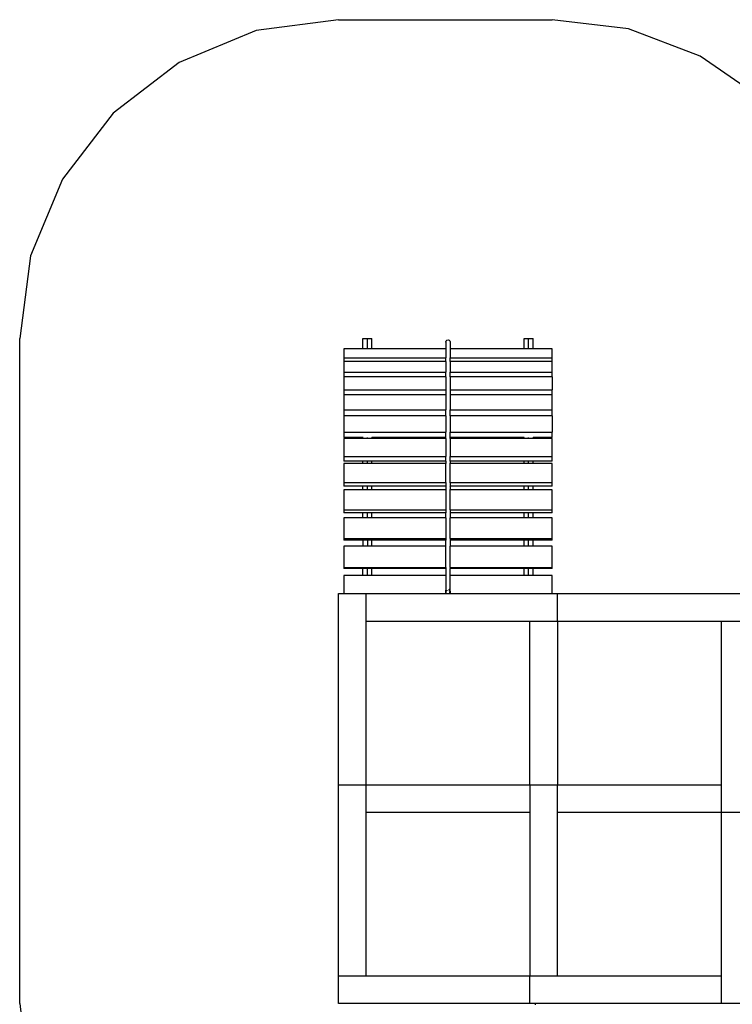
# Model space of a CAD drawing. Extents: x -4180 to 1464, y -4613 to 5351.
# Drawn here: x -4180 to -828, y 718 to 5351 of the extents above; entities that cross this region are included whole.
import ezdxf

# ---------------------------------------------------------------- set-up
doc = ezdxf.new("R2010")
doc.units = 0
doc.layers.get('0').update_dxf_attribs({"linetype": 'CONTINUOUS'})

# ---------------------------------------------------------------- blocks, each defined once
blk = doc.blocks.new('005466')
at = {"color": 3}
for p, q in [((-2680.4, 5350.9), (-3068.7, 5299.8)), ((-2680.4, 5350.9), (-1675.4, 5350.9)), ((-1316.5, 5307.3), (-1675.4, 5350.9)), ((-3068.7, 5299.8), (-3430.4, 5149.9)), ((-978.4, 5179.1), (-1316.5, 5307.3)), ((-3430.4, 5149.9), (-3741.1, 4911.5)), ((-680.8, 4973.6), (-978.4, 5179.1)), ((-3741.1, 4911.5), (-3979.5, 4600.9)), ((-3979.5, 4600.9), (-4129.3, 4239.1)), ((-4129.3, 4239.1), (-4180.4, 3850.9)), ((-4180.4, 720.7), (-4180.4, 3850.9)), ((-4180.4, 720.7), (-4136.5, 360))]:
    blk.add_line(p, q, dxfattribs=at)
for p, q in [((-2565.4, 3850.9), (-2544.4, 3850.9)), ((-2565.4, 3801.7), (-2565.4, 3850.9)), ((-2544.4, 3850.9), (-2523.4, 3850.9)), ((-2544.4, 3801.7), (-2544.4, 3850.9)), ((-2523.4, 3801.7), (-2523.4, 3850.9)), ((-1807.4, 3850.9), (-1786.4, 3850.9)), ((-1807.4, 3801.7), (-1807.4, 3850.9)), ((-1786.4, 3850.9), (-1765.4, 3850.9)), ((-1786.4, 3801.7), (-1786.4, 3850.9)), ((-1765.4, 3801.7), (-1765.4, 3850.9)), ((-2655.4, 3801.7), (-2655.4, 3760.5)), ((-2565.4, 3801.7), (-2655.4, 3801.7)), ((-2544.4, 3801.7), (-2565.4, 3801.7)), ((-2523.4, 3801.7), (-2544.4, 3801.7)), ((-2175.4, 3801.7), (-2523.4, 3801.7)), ((-2175.4, 3834.4), (-2174.1, 3839.4)), ((-2174.1, 3829.4), (-2175.4, 3834.4)), ((-2175.4, 3834.4), (-2175.4, 3801.7)), ((-2174.1, 3801.7), (-2175.4, 3801.7)), ((-2175.4, 3801.7), (-2175.4, 3760.5)), ((-2174.1, 3839.4), (-2170.4, 3843.1)), ((-2170.4, 3843.1), (-2165.4, 3844.4)), ((-2165.4, 3844.4), (-2160.4, 3843.1)), ((-2160.4, 3843.1), (-2156.8, 3839.4)), ((-2156.8, 3839.4), (-2155.4, 3834.4)), ((-2155.4, 3834.4), (-2156, 3832.5)), ((-2155.4, 3834.4), (-2155.4, 3801.7)), ((-1807.4, 3801.7), (-2155.4, 3801.7)), ((-2155.4, 3801.7), (-2155.4, 3760.5)), ((-1786.4, 3801.7), (-1807.4, 3801.7)), ((-1765.4, 3801.7), (-1786.4, 3801.7)), ((-1675.4, 3801.7), (-1765.4, 3801.7)), ((-1675.4, 3760.5), (-1675.4, 3801.7)), ((-2655.4, 3760.5), (-2175.4, 3760.5)), ((-2655.4, 3760.5), (-2655.4, 3743)), ((-2175.4, 3760.5), (-2174.1, 3760.5)), ((-2175.4, 3743), (-2175.4, 3760.5)), ((-2155.4, 3760.5), (-1675.4, 3760.5)), ((-2155.4, 3743), (-2155.4, 3760.5)), ((-1675.4, 3743), (-1675.4, 3760.5)), ((-2175.4, 3743), (-2655.4, 3743)), ((-2655.4, 3743), (-2655.4, 3691.7)), ((-2174.1, 3743), (-2175.4, 3743)), ((-2175.4, 3743), (-2175.4, 3691.7)), ((-1675.4, 3743), (-2155.4, 3743)), ((-2155.4, 3743), (-2155.4, 3691.7)), ((-1675.4, 3691.7), (-1675.4, 3743)), ((-2655.4, 3691.7), (-2175.4, 3691.7)), ((-2655.4, 3691.7), (-2655.4, 3670.4)), ((-2175.4, 3670.4), (-2655.4, 3670.4)), ((-2655.4, 3670.4), (-2655.4, 3609.6)), ((-2175.4, 3691.7), (-2174.1, 3691.7)), ((-2175.4, 3670.4), (-2175.4, 3691.7)), ((-2174.1, 3670.4), (-2175.4, 3670.4)), ((-2175.4, 3670.4), (-2175.4, 3609.6)), ((-2155.4, 3691.7), (-1675.4, 3691.7)), ((-2155.4, 3670.4), (-2155.4, 3691.7)), ((-1675.4, 3670.4), (-2155.4, 3670.4)), ((-2155.4, 3670.4), (-2155.4, 3609.6)), ((-1675.4, 3670.4), (-1675.4, 3691.7)), ((-1675.4, 3670.4), (-1675.4, 3609.6)), ((-2655.4, 3609.6), (-2175.4, 3609.6)), ((-2655.4, 3609.6), (-2655.4, 3584.9)), ((-2175.4, 3584.9), (-2655.4, 3584.9)), ((-2655.4, 3584.9), (-2655.4, 3515.4)), ((-2175.4, 3609.6), (-2174.1, 3609.6)), ((-2175.4, 3609.6), (-2175.4, 3584.9)), ((-2174.1, 3584.9), (-2175.4, 3584.9)), ((-2175.4, 3584.9), (-2175.4, 3515.4)), ((-2155.4, 3609.6), (-1675.4, 3609.6)), ((-2155.4, 3609.6), (-2155.4, 3584.9)), ((-1675.4, 3584.9), (-2155.4, 3584.9)), ((-2155.4, 3584.9), (-2155.4, 3515.4)), ((-1675.4, 3584.9), (-1675.4, 3609.6)), ((-1675.4, 3515.4), (-1675.4, 3584.9)), ((-2655.4, 3515.4), (-2175.4, 3515.4)), ((-2655.4, 3515.4), (-2655.4, 3487.5)), ((-2175.4, 3487.5), (-2655.4, 3487.5)), ((-2655.4, 3487.5), (-2655.4, 3410.3)), ((-2175.4, 3515.4), (-2174.1, 3515.4)), ((-2175.4, 3487.5), (-2175.4, 3515.4)), ((-2174.1, 3487.5), (-2175.4, 3487.5)), ((-2175.4, 3487.5), (-2175.4, 3410.3)), ((-2155.4, 3515.4), (-1675.4, 3515.4)), ((-2155.4, 3487.5), (-2155.4, 3515.4)), ((-1675.4, 3487.5), (-2155.4, 3487.5)), ((-2155.4, 3487.5), (-2155.4, 3410.3)), ((-1675.4, 3487.5), (-1675.4, 3515.4)), ((-1675.4, 3487.5), (-1675.4, 3410.3)), ((-2655.4, 3410.3), (-2655.4, 3384.9)), ((-2655.4, 3410.3), (-2175.4, 3410.3)), ((-2565.4, 3384.9), (-2655.4, 3384.9)), ((-2565.4, 3385), (-2565.4, 3384.9)), ((-2565.3, 3384.9), (-2565.4, 3384.9)), ((-2565.4, 3379.7), (-2565.4, 3384.9)), ((-2544.4, 3384.9), (-2544.4, 3385)), ((-2544.3, 3384.9), (-2544.4, 3384.9)), ((-2544.4, 3379.7), (-2544.4, 3384.9)), ((-2523.4, 3384.9), (-2523.4, 3385)), ((-2175.4, 3384.9), (-2523.4, 3384.9)), ((-2523.4, 3379.7), (-2523.4, 3384.9)), ((-2175.4, 3410.3), (-2174.1, 3410.3)), ((-2175.4, 3384.9), (-2175.4, 3410.3)), ((-2174.1, 3384.9), (-2175.4, 3384.9)), ((-2175.4, 3379.7), (-2175.4, 3384.9)), ((-2155.4, 3410.3), (-1675.4, 3410.3)), ((-2155.4, 3384.9), (-2155.4, 3410.3)), ((-1807.4, 3384.9), (-2155.4, 3384.9)), ((-2155.4, 3379.7), (-2155.4, 3384.9)), ((-1807.4, 3385), (-1807.4, 3384.9)), ((-1807.3, 3384.9), (-1807.4, 3384.9)), ((-1807.4, 3379.7), (-1807.4, 3384.9)), ((-1786.4, 3384.9), (-1786.4, 3385)), ((-1786.3, 3384.9), (-1786.4, 3384.9)), ((-1786.4, 3379.7), (-1786.4, 3384.9)), ((-1765.4, 3384.9), (-1765.4, 3385)), ((-1675.4, 3384.9), (-1765.4, 3384.9)), ((-1765.4, 3379.7), (-1765.4, 3384.9)), ((-1675.4, 3384.9), (-1675.4, 3410.3)), ((-2655.4, 3379.7), (-2655.4, 3295.7)), ((-2565.4, 3379.7), (-2655.4, 3379.7)), ((-2544.4, 3379.7), (-2565.4, 3379.7)), ((-2523.4, 3379.7), (-2544.4, 3379.7)), ((-2175.4, 3379.7), (-2523.4, 3379.7)), ((-2174.1, 3379.7), (-2175.4, 3379.7)), ((-2175.4, 3379.7), (-2175.4, 3295.7)), ((-1807.4, 3379.7), (-2155.4, 3379.7)), ((-2155.4, 3379.7), (-2155.4, 3295.7)), ((-1786.4, 3379.7), (-1807.4, 3379.7)), ((-1765.4, 3379.7), (-1786.4, 3379.7)), ((-1675.4, 3379.7), (-1765.4, 3379.7)), ((-1675.4, 3295.7), (-1675.4, 3379.7)), ((-2655.4, 3295.7), (-2655.4, 3274)), ((-2655.4, 3295.7), (-2175.4, 3295.7)), ((-2175.4, 3295.7), (-2174.1, 3295.7)), ((-2175.4, 3274), (-2175.4, 3295.7)), ((-2155.4, 3295.7), (-1675.4, 3295.7)), ((-2155.4, 3274), (-2155.4, 3295.7)), ((-1675.4, 3274), (-1675.4, 3295.7)), ((-2565.4, 3274), (-2655.4, 3274)), ((-2655.4, 3262.7), (-2655.4, 3173)), ((-2565.4, 3262.7), (-2655.4, 3262.7)), ((-2565.4, 3274), (-2565.4, 3274)), ((-2544.4, 3274), (-2565.4, 3274)), ((-2565.4, 3262.7), (-2565.4, 3274)), ((-2544.4, 3262.7), (-2565.4, 3262.7)), ((-2544.4, 3274), (-2544.4, 3274)), ((-2523.4, 3274), (-2544.4, 3274)), ((-2544.4, 3262.7), (-2544.4, 3274)), ((-2523.4, 3262.7), (-2544.4, 3262.7)), ((-2523.4, 3274), (-2523.4, 3274)), ((-2175.4, 3274), (-2523.4, 3274)), ((-2523.4, 3262.7), (-2523.4, 3274)), ((-2175.4, 3262.7), (-2523.4, 3262.7)), ((-2174.1, 3274), (-2175.4, 3274)), ((-2175.4, 3274), (-2175.4, 3262.7)), ((-2175.4, 3173), (-2175.4, 3262.7)), ((-2174.1, 3262.7), (-2175.4, 3262.7)), ((-2160.4, 3262.7), (-2160.4, 3262.7)), ((-1807.4, 3274), (-2155.4, 3274)), ((-2155.4, 3274), (-2155.4, 3262.7)), ((-2155.4, 3173), (-2155.4, 3262.7)), ((-1807.4, 3262.7), (-2155.4, 3262.7)), ((-1807.4, 3274), (-1807.4, 3274)), ((-1786.4, 3274), (-1807.4, 3274)), ((-1807.4, 3262.7), (-1807.4, 3274)), ((-1786.4, 3262.7), (-1807.4, 3262.7)), ((-1786.4, 3274), (-1786.4, 3274)), ((-1765.4, 3274), (-1786.4, 3274)), ((-1786.4, 3262.7), (-1786.4, 3274)), ((-1765.4, 3262.7), (-1786.4, 3262.7)), ((-1765.4, 3274), (-1765.4, 3274)), ((-1675.4, 3274), (-1765.4, 3274)), ((-1765.4, 3262.7), (-1765.4, 3274)), ((-1675.4, 3262.7), (-1765.4, 3262.7)), ((-1675.4, 3173), (-1675.4, 3262.7)), ((-2655.4, 3173), (-2655.4, 3155.3)), ((-2655.4, 3173), (-2175.4, 3173)), ((-2565.4, 3155.3), (-2655.4, 3155.3)), ((-2565.4, 3155.4), (-2565.4, 3155.3)), ((-2544.4, 3155.3), (-2565.4, 3155.3)), ((-2565.4, 3138.1), (-2565.4, 3155.3)), ((-2544.4, 3155.3), (-2544.4, 3155.4)), ((-2523.4, 3155.3), (-2544.4, 3155.3)), ((-2544.4, 3138.1), (-2544.4, 3155.3)), ((-2523.4, 3155.3), (-2523.4, 3155.4)), ((-2175.4, 3155.3), (-2523.4, 3155.3)), ((-2523.4, 3138.1), (-2523.4, 3155.3)), ((-2175.4, 3173), (-2174.1, 3173)), ((-2175.4, 3173), (-2175.4, 3155.3)), ((-2175.4, 3155.3), (-2175.4, 3138.1)), ((-2174.2, 3155.3), (-2175.4, 3155.3)), ((-2160.4, 3173), (-2159.6, 3173)), ((-2159.6, 3155.3), (-2160.1, 3155.3)), ((-2155.4, 3173), (-1675.4, 3173)), ((-2155.4, 3173), (-2155.4, 3155.3)), ((-2155.4, 3155.3), (-2155.4, 3138.1)), ((-1807.4, 3155.3), (-2155.4, 3155.3)), ((-1807.4, 3155.4), (-1807.4, 3155.3)), ((-1786.4, 3155.3), (-1807.4, 3155.3)), ((-1807.4, 3138.1), (-1807.4, 3155.3)), ((-1786.4, 3155.3), (-1786.4, 3155.4)), ((-1765.4, 3155.3), (-1786.4, 3155.3)), ((-1786.4, 3138.1), (-1786.4, 3155.3)), ((-1765.4, 3155.3), (-1765.4, 3155.4)), ((-1675.4, 3155.3), (-1765.4, 3155.3)), ((-1765.4, 3138.1), (-1765.4, 3155.3)), ((-1675.4, 3155.3), (-1675.4, 3173)), ((-2655.4, 3138.1), (-2655.4, 3044)), ((-2565.4, 3138.1), (-2655.4, 3138.1)), ((-2544.4, 3138.1), (-2565.4, 3138.1)), ((-2523.4, 3138.1), (-2544.4, 3138.1)), ((-2175.4, 3138.1), (-2523.4, 3138.1)), ((-2174.2, 3138.1), (-2175.4, 3138.1)), ((-2175.4, 3138.1), (-2175.4, 3044)), ((-2159.5, 3138.1), (-2159.7, 3138.1)), ((-1807.4, 3138.1), (-2155.4, 3138.1)), ((-2155.4, 3044), (-2155.4, 3138.1)), ((-1786.4, 3138.1), (-1807.4, 3138.1)), ((-1765.4, 3138.1), (-1786.4, 3138.1)), ((-1675.4, 3138.1), (-1765.4, 3138.1)), ((-1675.4, 3044), (-1675.4, 3138.1)), ((-2655.4, 3044), (-2655.4, 3030.5)), ((-2655.4, 3044), (-2175.4, 3044)), ((-2565.4, 3030.5), (-2655.4, 3030.5)), ((-2565.4, 3030.5), (-2565.4, 3030.5)), ((-2544.4, 3030.5), (-2565.4, 3030.5)), ((-2565.4, 3007.6), (-2565.4, 3030.5)), ((-2544.4, 3030.5), (-2544.4, 3030.5)), ((-2523.4, 3030.5), (-2544.4, 3030.5)), ((-2544.4, 3007.6), (-2544.4, 3030.5)), ((-2523.4, 3030.5), (-2523.4, 3030.5)), ((-2175.4, 3030.5), (-2523.4, 3030.5)), ((-2523.4, 3007.6), (-2523.4, 3030.5)), ((-2175.4, 3044), (-2174.3, 3044)), ((-2175.4, 3044), (-2175.4, 3030.5)), ((-2174.3, 3030.5), (-2175.4, 3030.5)), ((-2175.4, 3007.6), (-2175.4, 3030.5)), ((-2155.4, 3044), (-1675.4, 3044)), ((-2155.4, 3044), (-2155.4, 3030.5)), ((-1807.4, 3030.5), (-2155.4, 3030.5)), ((-2155.4, 3030.5), (-2155.4, 3007.6)), ((-1807.4, 3030.5), (-1807.4, 3030.5)), ((-1786.4, 3030.5), (-1807.4, 3030.5)), ((-1807.4, 3007.6), (-1807.4, 3030.5)), ((-1786.4, 3030.5), (-1786.4, 3030.5)), ((-1765.4, 3030.5), (-1786.4, 3030.5)), ((-1786.4, 3007.6), (-1786.4, 3030.5)), ((-1765.4, 3030.5), (-1765.4, 3030.5)), ((-1675.4, 3030.5), (-1765.4, 3030.5)), ((-1765.4, 3007.6), (-1765.4, 3030.5)), ((-1675.4, 3030.5), (-1675.4, 3044)), ((-2655.4, 3007.6), (-2655.4, 2910.2)), ((-2565.4, 3007.6), (-2655.4, 3007.6)), ((-2544.4, 3007.6), (-2565.4, 3007.6)), ((-2523.4, 3007.6), (-2544.4, 3007.6)), ((-2175.4, 3007.6), (-2523.4, 3007.6)), ((-2174.3, 3007.6), (-2175.4, 3007.6)), ((-2175.4, 3007.6), (-2175.4, 2910.2)), ((-1807.4, 3007.6), (-2155.4, 3007.6)), ((-2155.4, 2910.2), (-2155.4, 3007.6)), ((-1786.4, 3007.6), (-1807.4, 3007.6)), ((-1765.4, 3007.6), (-1786.4, 3007.6)), ((-1675.4, 3007.6), (-1765.4, 3007.6)), ((-1675.4, 2910.2), (-1675.4, 3007.6)), ((-2655.4, 2910.2), (-2655.4, 2901.1)), ((-2655.4, 2910.2), (-2175.4, 2910.2)), ((-2565.4, 2901.2), (-2655.4, 2901.1)), ((-2655.4, 2872.9), (-2655.4, 2773.5)), ((-2565.4, 2872.9), (-2655.4, 2872.9)), ((-2544.4, 2901.2), (-2565.4, 2901.2)), ((-2565.4, 2901.2), (-2565.4, 2872.9)), ((-2544.4, 2872.9), (-2565.4, 2872.9)), ((-2523.4, 2901.1), (-2544.4, 2901.2)), ((-2544.4, 2901.2), (-2544.4, 2872.9)), ((-2523.4, 2872.9), (-2544.4, 2872.9)), ((-2523.4, 2901.1), (-2523.4, 2901.2)), ((-2175.4, 2901.1), (-2523.4, 2901.1)), ((-2523.4, 2872.9), (-2523.4, 2901.1)), ((-2175.4, 2872.9), (-2523.4, 2872.9)), ((-2175.4, 2910.2), (-2174.3, 2910.2)), ((-2175.4, 2910.2), (-2175.4, 2901.1)), ((-2174.3, 2901.1), (-2175.4, 2901.1)), ((-2175.4, 2872.9), (-2175.4, 2901.1)), ((-2174.3, 2872.9), (-2175.4, 2872.9)), ((-2175.4, 2773.5), (-2175.4, 2872.9)), ((-2155.4, 2910.2), (-1675.4, 2910.2)), ((-2155.4, 2910.2), (-2155.4, 2901.1)), ((-1807.4, 2901.1), (-2155.4, 2901.1)), ((-2155.4, 2901.1), (-2155.4, 2872.9)), ((-1807.4, 2872.9), (-2155.4, 2872.9)), ((-2155.4, 2773.5), (-2155.4, 2872.9)), ((-1807.4, 2901.2), (-1807.4, 2901.1)), ((-1786.4, 2901.1), (-1807.4, 2901.1)), ((-1807.4, 2872.9), (-1807.4, 2901.1)), ((-1786.4, 2872.9), (-1807.4, 2872.9)), ((-1786.4, 2901.1), (-1786.4, 2901.2)), ((-1765.4, 2901.1), (-1786.4, 2901.1)), ((-1786.4, 2872.9), (-1786.4, 2901.1)), ((-1765.4, 2872.9), (-1786.4, 2872.9)), ((-1765.4, 2901.1), (-1765.4, 2901.2)), ((-1675.4, 2901.1), (-1765.4, 2901.1)), ((-1765.4, 2872.9), (-1765.4, 2901.1)), ((-1675.4, 2872.9), (-1765.4, 2872.9)), ((-1675.4, 2901.1), (-1675.4, 2910.2)), ((-1675.4, 2773.5), (-1675.4, 2872.9)), ((-2655.4, 2773.5), (-2655.4, 2768.9)), ((-2655.4, 2773.5), (-2175.4, 2773.5)), ((-2565.4, 2769), (-2655.4, 2768.9)), ((-2655.4, 2735.7), (-2655.4, 2650.7)), ((-2565.4, 2735.7), (-2655.4, 2735.7)), ((-2544.4, 2769), (-2565.4, 2769)), ((-2565.4, 2735.7), (-2565.4, 2769)), ((-2544.4, 2735.7), (-2565.4, 2735.7)), ((-2523.4, 2769), (-2544.4, 2769)), ((-2544.4, 2735.7), (-2544.4, 2769)), ((-2523.4, 2735.7), (-2544.4, 2735.7)), ((-2175.4, 2768.9), (-2523.4, 2769)), ((-2523.4, 2735.7), (-2523.4, 2769)), ((-2175.4, 2735.7), (-2523.4, 2735.7)), ((-2175.4, 2773.5), (-2174.3, 2773.5)), ((-2175.4, 2773.5), (-2175.4, 2768.9)), ((-2174.3, 2768.9), (-2175.4, 2768.9)), ((-2175.4, 2768.9), (-2175.4, 2735.7)), ((-2174.3, 2735.7), (-2175.4, 2735.7)), ((-2175.4, 2735.7), (-2175.4, 2667.1)), ((-2155.4, 2773.5), (-1675.4, 2773.5)), ((-2155.4, 2773.5), (-2155.4, 2768.9)), ((-1807.4, 2769), (-2155.4, 2768.9)), ((-2155.4, 2735.7), (-2155.4, 2768.9)), ((-1807.4, 2735.7), (-2155.4, 2735.7)), ((-2155.4, 2667.1), (-2155.4, 2735.7)), ((-1786.4, 2769), (-1807.4, 2769)), ((-1807.4, 2735.7), (-1807.4, 2769)), ((-1786.4, 2735.7), (-1807.4, 2735.7)), ((-1765.4, 2769), (-1786.4, 2769)), ((-1786.4, 2735.7), (-1786.4, 2769)), ((-1765.4, 2735.7), (-1786.4, 2735.7)), ((-1675.4, 2768.9), (-1765.4, 2769)), ((-1765.4, 2735.7), (-1765.4, 2769)), ((-1675.4, 2735.7), (-1765.4, 2735.7)), ((-1675.4, 2768.9), (-1675.4, 2773.5)), ((-1675.4, 2650.7), (-1675.4, 2735.7)), ((-2680.4, 1750.7), (-2680.4, 2650.7)), ((-2680.4, 2650.7), (-2655.4, 2650.7)), ((-2655.4, 2650.7), (-2550.4, 2650.7)), ((-2550.4, 2520.7), (-2550.4, 2650.7)), ((-2550.4, 2650.7), (-2175.4, 2650.7)), ((-2175.3, 2662.7), (-2175.4, 2667.1)), ((-2175.4, 2659.1), (-2175.3, 2662.7)), ((-2175.4, 2658.8), (-2175.2, 2661)), ((-2175.4, 2659), (-2175.4, 2659.1)), ((-2175.4, 2659), (-2175.4, 2655.8)), ((-2175.4, 2658.8), (-2175.4, 2659)), ((-2175.4, 2658.6), (-2175.4, 2658.8)), ((-2174.9, 2657.7), (-2175.4, 2658.8)), ((-2175.4, 2658.6), (-2175.3, 2654.8)), ((-2175, 2657.5), (-2175.4, 2658.6)), ((-2175.4, 2653.6), (-2175.4, 2655.8)), ((-2175.3, 2654.8), (-2175.4, 2653.6)), ((-2175.4, 2650.7), (-2175.4, 2653.6)), ((-2175.4, 2650.7), (-2171.6, 2650.7)), ((-2174.9, 2657.4), (-2175.3, 2654.8)), ((-2175.3, 2654.8), (-2175.2, 2653)), ((-2175.2, 2661.1), (-2175.1, 2662.4)), ((-2175.2, 2661), (-2175.2, 2661.1)), ((-2175.2, 2661.1), (-2175.2, 2661.1)), ((-2174.9, 2657.9), (-2175.2, 2661)), ((-2175, 2660.2), (-2175.2, 2661)), ((-2174.9, 2657.4), (-2175.2, 2653)), ((-2175.1, 2662.4), (-2174.2, 2660.4)), ((-2175.1, 2662.4), (-2175, 2660.2)), ((-2175, 2660.2), (-2175, 2659.9)), ((-2174.4, 2656.2), (-2175, 2660.2)), ((-2175, 2659.9), (-2174.9, 2657.9)), ((-2174.9, 2657.6), (-2175, 2657.5)), ((-2174.9, 2657.4), (-2175, 2657.5)), ((-2174.9, 2657.9), (-2174.9, 2657.7)), ((-2174.9, 2657.6), (-2174.9, 2657.7)), ((-2174.9, 2657.6), (-2174.4, 2656.2)), ((-2174.3, 2655.6), (-2174.9, 2657.4)), ((-2174.4, 2656.2), (-2174.3, 2655.9)), ((-2174.1, 2660.1), (-2173.3, 2659.1)), ((-2171.8, 2650.9), (-2171.6, 2650.7)), ((-2171.6, 2650.7), (-2162.3, 2650.7)), ((-2171.4, 2665.9), (-2171.4, 2662.7)), ((-2160.6, 2669.8), (-2163.4, 2668.8)), ((-2162.3, 2650.7), (-2162.2, 2650.7)), ((-2162.3, 2650.7), (-2159.3, 2650.7)), ((-2159.4, 2665.9), (-2159.4, 2662.7)), ((-2159.3, 2657.3), (-2157.3, 2659.4)), ((-2159.1, 2650.9), (-2159.3, 2650.7)), ((-2159.1, 2650.9), (-2159.3, 2650.7)), ((-2159.3, 2650.7), (-2155.5, 2650.7)), ((-2158.1, 2653.9), (-2156.8, 2655.5)), ((-2157.2, 2654.1), (-2158, 2653.4)), ((-2156.9, 2654.1), (-2157.8, 2652.8)), ((-2156.9, 2654.1), (-2157.7, 2652.7)), ((-2157.7, 2652.7), (-2157.7, 2652.6)), ((-2156.6, 2655.6), (-2157.2, 2654.1)), ((-2156.6, 2660.6), (-2156.9, 2660.1)), ((-2156.7, 2654.3), (-2156.9, 2654.1)), ((-2156.8, 2655.5), (-2156.7, 2655.8)), ((-2156.6, 2655.9), (-2156.7, 2655.8)), ((-2156.3, 2661.4), (-2155.9, 2662.2)), ((-2155.9, 2659.4), (-2156.1, 2658.2)), ((-2155.9, 2662.2), (-2156, 2662.4)), ((-2155.7, 2660.4), (-2156, 2657.9)), ((-2156, 2657.9), (-2155.9, 2659.4)), ((-2155.5, 2658.8), (-2156, 2657.7)), ((-2156, 2657.7), (-2156, 2657.9)), ((-2156, 2657.7), (-2156, 2657.6)), ((-2156, 2657.6), (-2155.9, 2657.5)), ((-2155.9, 2662.2), (-2155.8, 2662.3)), ((-2155.8, 2662.1), (-2155.9, 2662.2)), ((-2155.9, 2660.2), (-2155.8, 2662.1)), ((-2155.7, 2660.5), (-2155.9, 2659.4)), ((-2155.9, 2659.4), (-2155.9, 2660.2)), ((-2155.5, 2658.6), (-2155.9, 2657.5)), ((-2155.8, 2662.1), (-2155.8, 2662.3)), ((-2155.5, 2661.8), (-2155.8, 2662.1)), ((-2155.8, 2662.1), (-2155.7, 2660.5)), ((-2155.6, 2661.1), (-2155.7, 2660.5)), ((-2155.7, 2660.5), (-2155.7, 2660.4)), ((-2155.7, 2660.4), (-2155.5, 2658.8)), ((-2155.6, 2653), (-2155.7, 2654.2)), ((-2155.5, 2661.8), (-2155.6, 2661.1)), ((-2155.6, 2661.1), (-2155.4, 2659.1)), ((-2155.6, 2656.2), (-2155.5, 2658.6)), ((-2155.6, 2654.9), (-2155.6, 2655)), ((-2155.6, 2654.8), (-2155.6, 2654.9)), ((-2155.5, 2653.6), (-2155.6, 2654.8)), ((-2155.6, 2653), (-2155.6, 2654.8)), ((-2155.5, 2661.8), (-2155.4, 2667.1)), ((-2155.4, 2659), (-2155.5, 2658.8)), ((-2155.5, 2658.8), (-2155.5, 2658.6)), ((-2155.4, 2655.8), (-2155.5, 2653.6)), ((-2155.5, 2653.6), (-2155.5, 2650.7)), ((-2155.5, 2650.7), (-1675.4, 2650.7)), ((-2155.4, 2659.1), (-2155.4, 2659)), ((-2155.4, 2659), (-2155.4, 2655.8)), ((-1675.4, 2650.7), (-1650.4, 2650.7)), ((-1650.4, 2520.7), (-1650.4, 2650.7)), ((-1650.4, 2650.7), (-750.4, 2650.7)), ((-2550.4, 2520.7), (-1780.4, 2520.7)), ((-2550.4, 1750.7), (-2550.4, 2520.7)), ((-1780.4, 2520.7), (-1650.4, 2520.7)), ((-1780.4, 1750.7), (-1780.4, 2520.7)), ((-1650.4, 2520.7), (-880.4, 2520.7)), ((-1650.4, 2520.7), (-1650.4, 1750.7)), ((-880.4, 2520.7), (-750.4, 2520.7)), ((-880.4, 2520.7), (-880.4, 1750.7)), ((-2680.4, 1750.7), (-2550.4, 1750.7)), ((-2680.4, 850.7), (-2680.4, 1750.7)), ((-2550.4, 1750.7), (-1780.4, 1750.7)), ((-2550.4, 1620.7), (-2550.4, 1750.7)), ((-1780.4, 1750.7), (-1780.4, 1620.7)), ((-1780.4, 1750.7), (-1650.4, 1750.7)), ((-1650.4, 1750.7), (-880.4, 1750.7)), ((-1650.4, 1620.7), (-1650.4, 1750.7)), ((-880.4, 1750.7), (-880.4, 1620.7)), ((-1780.4, 1620.7), (-2550.4, 1620.7)), ((-2550.4, 850.7), (-2550.4, 1620.7)), ((-1780.4, 1620.7), (-1780.4, 850.7)), ((-1650.4, 850.7), (-1650.4, 1620.7)), ((-880.4, 1620.7), (-1650.4, 1620.7)), ((-750.4, 1620.7), (-880.4, 1620.7)), ((-880.4, 1620.7), (-880.4, 850.7)), ((-2680.4, 720.7), (-2680.4, 850.7)), ((-2550.4, 850.7), (-2680.4, 850.7)), ((-1780.4, 850.7), (-2550.4, 850.7)), ((-1780.4, 720.7), (-1780.4, 850.7)), ((-1650.4, 850.7), (-1780.4, 850.7)), ((-880.4, 850.7), (-1650.4, 850.7)), ((-880.4, 850.7), (-880.4, 720.7)), ((-1780.4, 720.7), (-2680.4, 720.7)), ((-1755.4, 720.7), (-1780.4, 720.7)), ((-1755.4, 720.7), (-1755.4, 714.7)), ((-880.4, 720.7), (-1755.4, 720.7)), ((-775.4, 720.7), (-880.4, 720.7))]:
    blk.add_line(p, q)

msp = doc.modelspace()

# ---------------------------------------------------------------- block references
at = {"ltscale": 100}
msp.add_blockref('005466', (0, 0), dxfattribs=at)

doc.saveas('drawing.dxf')
